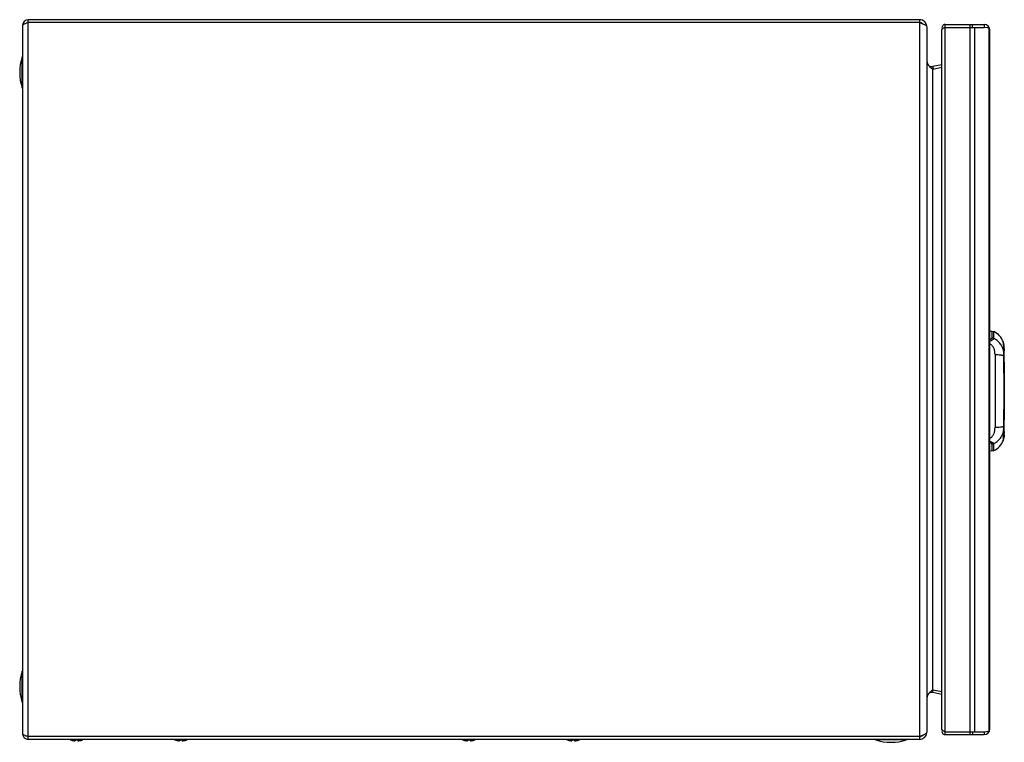
# Model space of a CAD drawing. Units: millimetres. Extents: x 60 to 471, y 216 to 517.
import ezdxf

# ---------------------------------------------------------------- set-up
doc = ezdxf.new("R2010")
doc.units = ezdxf.units.MM
doc.header["$LTSCALE"] = 47.617398
doc.layers.get('0').update_dxf_attribs({"linetype": 'CONTINUOUS'})

msp = doc.modelspace()

# ---------------------------------------------------------------- linework, layer by layer
at = {"color": 7, "linetype": 'Continuous'}
for p, q in [((61.41, 514.34), (61.41, 219.14)), ((63.81, 216.74), (63.81, 516.74)), ((435.21, 516.74), (63.81, 516.74)), ((435.21, 515.54), (63.81, 515.54)), ((435.21, 516.74), (435.21, 216.74)), ((438.41, 219.94), (438.41, 513.54)), ((445.84, 513.51), (445.92, 513.54)), ((445.92, 514.74), (462.22, 514.74)), ((445.92, 218.74), (445.92, 514.74)), ((445.92, 513.54), (462.22, 513.54)), ((456.37, 218.74), (456.37, 514.74)), ((457.35, 513.54), (457.35, 514.74)), ((458.33, 219.94), (458.33, 513.54)), ((462.22, 514.74), (462.22, 513.54)), ((464.18, 513.29), (462.22, 513.54)), ((463.66, 513.35), (464.18, 513.72)), ((464.18, 513.29), (464.18, 220.2)), ((444.62, 220.83), (444.62, 512.65)), ((464.62, 221.14), (464.62, 512.34)), ((61.21, 488.24), (61.21, 501.24)), ((61.21, 501.24), (61.41, 501.24)), ((444.62, 497.95), (440.79, 497.2)), ((440.79, 497.2), (441.02, 496.03)), ((444.62, 496.77), (440.79, 496.03)), ((440.79, 237.46), (440.79, 496.03)), ((61.21, 488.24), (61.41, 488.24)), ((464.62, 386.94), (465.46, 386.91)), ((465.46, 386.91), (466.2, 386.74)), ((465.46, 386.91), (465.46, 384.04)), ((466.2, 383.89), (466.2, 386.74)), ((470.23, 382.32), (470.21, 382.38)), ((470.21, 382.36), (470.23, 382.32)), ((470.34, 381.9), (470.23, 382.32)), ((470.24, 382.27), (470.24, 382.26)), ((470.42, 381.54), (470.34, 381.9)), ((470.22, 379.69), (470.22, 379.69)), ((470.27, 378.93), (470.27, 378.91)), ((470.28, 378.9), (470.28, 378.9)), ((470.6, 380.16), (470.61, 380.16)), ((470.6, 378.84), (470.6, 380.16)), ((470.6, 380.16), (470.6, 380.16)), ((470.61, 378.73), (470.6, 378.73)), ((470.6, 370.3), (470.6, 378.73)), ((470.61, 378.74), (470.61, 380.16)), ((470.61, 378.72), (470.61, 378.74)), ((470.61, 378.74), (470.61, 378.74)), ((470.61, 370.43), (470.61, 378.73)), ((466.76, 377.17), (466.76, 346.71)), ((470.58, 362.27), (470.58, 361.59)), ((470.6, 345.16), (470.6, 363.18)), ((470.61, 343.73), (470.61, 363.05)), ((470.27, 344.98), (470.27, 344.95)), ((470.28, 344.98), (470.28, 344.98)), ((470.6, 345.16), (470.61, 345.16)), ((470.6, 345.14), (470.6, 345.16)), ((470.6, 343.73), (470.6, 345)), ((470.61, 345.12), (470.61, 345.13)), ((470.23, 341.57), (470.21, 341.5)), ((470.21, 341.51), (470.23, 341.57)), ((470.22, 344.19), (470.22, 344.19)), ((470.22, 342.19), (470.22, 342.19)), ((470.23, 341.57), (470.34, 341.98)), ((470.61, 343.73), (470.6, 343.73)), ((470.6, 343.73), (470.6, 343.72)), ((465.46, 336.97), (464.62, 336.94)), ((465.46, 339.84), (465.46, 336.97)), ((465.46, 336.97), (466.2, 337.14)), ((466.2, 337.14), (466.2, 339.99)), ((61.21, 232.24), (61.21, 245.24)), ((61.21, 245.24), (61.41, 245.24)), ((440.79, 237.46), (444.62, 236.71)), ((440.79, 236.28), (441.02, 237.46)), ((444.62, 235.53), (440.79, 236.28)), ((61.21, 232.24), (61.41, 232.24)), ((435.21, 217.94), (63.81, 217.94)), ((445.92, 219.94), (462.22, 219.94)), ((445.92, 218.74), (462.22, 218.74)), ((457.35, 219.94), (457.35, 218.74)), ((462.22, 219.94), (464.18, 220.2)), ((462.22, 219.94), (462.22, 218.74)), ((463.66, 220.13), (464.18, 219.76)), ((435.21, 216.74), (63.81, 216.74)), ((81.3, 216.59), (81.33, 216.58)), ((81.36, 216.58), (81.3, 216.59)), ((81.36, 216.58), (81.3, 216.59)), ((81.33, 216.58), (81.36, 216.58)), ((81.36, 216.58), (81.39, 216.57)), ((83.09, 216.24), (83.09, 216.22)), ((83.09, 216.24), (83.09, 216.24)), ((83.09, 216.24), (83.09, 216.24)), ((83.09, 216.21), (83.09, 216.22)), ((83.25, 216.21), (83.26, 216.21)), ((83.39, 216.58), (83.39, 216.22)), ((83.39, 216.57), (83.9, 216.58)), ((83.73, 216.57), (84.08, 216.57)), ((83.91, 216.58), (83.91, 216.59)), ((84.19, 216.57), (84.29, 216.57)), ((84.42, 216.58), (84.42, 216.22)), ((84.56, 216.21), (84.57, 216.21)), ((84.57, 216.21), (84.6, 216.22)), ((84.57, 216.21), (84.57, 216.21)), ((84.6, 216.22), (84.62, 216.22)), ((84.62, 216.22), (84.62, 216.22)), ((84.73, 216.24), (84.72, 216.24)), ((84.73, 216.24), (84.72, 216.24)), ((84.73, 216.24), (84.73, 216.21)), ((84.73, 216.24), (84.73, 216.24)), ((84.73, 216.24), (84.73, 216.24)), ((86.42, 216.57), (86.45, 216.58)), ((86.51, 216.59), (86.46, 216.58)), ((86.51, 216.59), (86.46, 216.58)), ((124.8, 216.59), (124.83, 216.58)), ((124.86, 216.58), (124.8, 216.59)), ((124.83, 216.58), (124.86, 216.58)), ((124.86, 216.58), (124.89, 216.57)), ((126.59, 216.24), (126.59, 216.24)), ((126.59, 216.24), (126.59, 216.24)), ((126.59, 216.24), (126.59, 216.22)), ((126.59, 216.21), (126.59, 216.22)), ((126.75, 216.21), (126.76, 216.21)), ((126.89, 216.58), (126.89, 216.22)), ((126.89, 216.57), (127.4, 216.58)), ((127.23, 216.57), (127.58, 216.57)), ((127.41, 216.58), (127.41, 216.59)), ((127.58, 216.57), (127.92, 216.57)), ((127.92, 216.58), (127.92, 216.22)), ((128.06, 216.21), (128.07, 216.21)), ((128.07, 216.21), (128.12, 216.22)), ((128.07, 216.21), (128.08, 216.21)), ((128.07, 216.21), (128.07, 216.21)), ((128.12, 216.22), (128.12, 216.22)), ((128.23, 216.24), (128.22, 216.24)), ((128.23, 216.24), (128.22, 216.24)), ((128.23, 216.24), (128.23, 216.21)), ((128.23, 216.24), (128.23, 216.24)), ((128.23, 216.24), (128.23, 216.24)), ((129.92, 216.57), (129.95, 216.58)), ((130.01, 216.59), (129.96, 216.58)), ((130.01, 216.59), (129.96, 216.58)), ((244.86, 216.58), (244.8, 216.59)), ((244.8, 216.59), (244.83, 216.58)), ((244.83, 216.58), (244.86, 216.58)), ((244.86, 216.58), (244.89, 216.57)), ((246.59, 216.24), (246.59, 216.24)), ((246.59, 216.24), (246.59, 216.24)), ((246.59, 216.24), (246.59, 216.22)), ((246.59, 216.21), (246.59, 216.22)), ((246.75, 216.21), (246.76, 216.21)), ((246.89, 216.57), (247.41, 216.58)), ((246.89, 216.58), (246.89, 216.22)), ((247.23, 216.57), (247.58, 216.57)), ((247.41, 216.58), (247.41, 216.59)), ((247.58, 216.57), (247.92, 216.57)), ((247.92, 216.58), (247.92, 216.22)), ((248.06, 216.21), (248.07, 216.21)), ((248.07, 216.21), (248.12, 216.22)), ((248.07, 216.21), (248.08, 216.21)), ((248.07, 216.21), (248.07, 216.21)), ((248.12, 216.22), (248.12, 216.22)), ((248.23, 216.24), (248.22, 216.24)), ((248.23, 216.24), (248.22, 216.24)), ((248.23, 216.24), (248.23, 216.24)), ((248.23, 216.24), (248.23, 216.24)), ((248.23, 216.24), (248.23, 216.21)), ((249.92, 216.57), (249.95, 216.58)), ((250.01, 216.59), (249.96, 216.58)), ((288.36, 216.58), (288.3, 216.59)), ((288.3, 216.59), (288.33, 216.58)), ((288.33, 216.58), (288.36, 216.58)), ((288.36, 216.58), (288.39, 216.57)), ((290.09, 216.24), (290.09, 216.24)), ((290.09, 216.24), (290.09, 216.24)), ((290.09, 216.24), (290.09, 216.22)), ((290.09, 216.21), (290.09, 216.22)), ((290.25, 216.21), (290.26, 216.21)), ((290.39, 216.58), (290.39, 216.22)), ((290.39, 216.57), (290.73, 216.57)), ((290.73, 216.57), (291.08, 216.57)), ((290.91, 216.58), (290.91, 216.59)), ((291.08, 216.57), (291.42, 216.57)), ((291.42, 216.58), (291.42, 216.22)), ((291.56, 216.21), (291.57, 216.21)), ((291.57, 216.21), (291.62, 216.22)), ((291.57, 216.21), (291.58, 216.21)), ((291.57, 216.21), (291.57, 216.21)), ((291.62, 216.22), (291.62, 216.22)), ((291.73, 216.24), (291.72, 216.24)), ((291.73, 216.24), (291.72, 216.24)), ((291.73, 216.24), (291.73, 216.24)), ((291.73, 216.24), (291.73, 216.24)), ((291.73, 216.24), (291.73, 216.21)), ((293.42, 216.57), (293.45, 216.58)), ((293.51, 216.59), (293.46, 216.58)), ((416.91, 216.54), (416.91, 216.74)), ((429.91, 216.54), (416.91, 216.54)), ((429.91, 216.54), (429.91, 216.74))]:
    msp.add_line(p, q, dxfattribs=at)
for points in [[(470.41, 380.49), (470.26, 381.36), (470.23, 381.57), (470.22, 381.69)], [(470.28, 378.9), (470.23, 379.37), (470.22, 379.69)], [(470.42, 376.68), (470.38, 377.69), (470.35, 378.18), (470.28, 378.9)], [(470.61, 378.74), (470.52, 379.73), (470.41, 380.49)], [(470.61, 380.17), (470.58, 380.59), (470.42, 381.54)], [(470.42, 347.2), (470.59, 361.93), (470.42, 376.68)], [(470.22, 342.19), (470.22, 342.24), (470.24, 342.43), (470.3, 342.74), (470.33, 342.95), (470.42, 343.47), (470.52, 344.11), (470.59, 344.85), (470.61, 345.14)], [(470.22, 344.19), (470.23, 344.51), (470.28, 344.98)], [(470.28, 344.98), (470.34, 345.7), (470.38, 346.19), (470.42, 347.2)], [(470.34, 341.98), (470.42, 342.34), (470.57, 343.29), (470.61, 343.72)], [(84.08, 216.57), (84.29, 216.57), (84.42, 216.57)], [(86.45, 216.58), (86.48, 216.58), (86.51, 216.59)], [(129.95, 216.58), (129.98, 216.58), (130.01, 216.59)], [(249.95, 216.58), (249.98, 216.58), (250.01, 216.59)], [(293.45, 216.58), (293.48, 216.58), (293.51, 216.59)]]:
    msp.add_lwpolyline(points, dxfattribs=at)
for centre, radius, start, end in [((63.81, 514.34), 2.4, 90, 180), ((435.21, 513.54), 3.2, 0, 90), ((435.21, 513.54), 2, 43.4724, 90), ((445.92, 513.44), 1.3, 90, 207.8629), ((449.27, 505.16), 9.02, 114.7617, 115.2692), ((462.22, 512.34), 2.4, 0, 90), ((81.83, 494.74), 21.62, 162.5077, 197.4923), ((440.41, 499.17), 2, 180, 281), ((500.64, 564.05), 90.6, 228.1376, 228.3346), ((391.67, 441.56), 73.34, 48.0485, 48.3545), ((420.1, 473.22), 30.79, 47.7768, 48.0016), ((463.18, 379.94), 7.44, 19.1334, 66.0384), ((461.15, 379.61), 9.47, 16.2953, 16.7705), ((460.49, 379.41), 10.16, 14.6379, 16.2961), ((460.75, 379.48), 9.89, 13.3624, 14.6314), ((461, 379.54), 9.63, 11.3495, 13.36), ((450.88, 377.2), 19.8, 8.1778, 9.1481), ((461.38, 379.62), 9.24, 8.4781, 11.3504), ((454.43, 377.71), 16.21, 6.7994, 8.1605), ((462.01, 379.71), 8.61, 3.0292, 8.4842), ((463.69, 378.38), 6.93, 2.9883, 3.9853), ((470.41, 380.16), 0.2, 0, 2.9438), ((-120.35, 361.68), 590.96, 1.32438, 1.45489), ((469.75, 370.43), 0.859, 351.4726, 359.9686), ((469.75, 363.05), 0.859, 0.0315, 8.5272), ((-120.67, 362.21), 591.28, 358.54518, 358.67578), ((470.41, 345.16), 0.2, 356.1535, 360), ((464.05, 345.48), 6.56, 356.743, 356.938), ((463.18, 343.94), 7.44, 293.9616, 340.8668), ((471.38, 342.1), 1.17, 175.4081, 176.6269), ((460.37, 344.5), 10.28, 343.3682, 343.5889), ((460.55, 344.45), 10.1, 343.5823, 345.3266), ((460.75, 344.4), 9.89, 345.3276, 346.2972), ((460.86, 344.37), 9.78, 346.2976, 346.8466), ((460.93, 344.36), 9.7, 346.8468, 347.2724), ((461.06, 344.33), 9.57, 347.2703, 348.2831), ((461.62, 344.22), 9, 348.2204, 353.6931), ((450.91, 346.68), 19.78, 351.0656, 351.4079), ((462.34, 344.14), 8.28, 353.686, 357.0403), ((470.41, 343.73), 0.2, 357.0682, 360), ((81.83, 238.74), 21.62, 162.5077, 197.4923), ((440.41, 234.32), 2, 79, 180), ((500.64, 169.43), 90.6, 131.6654, 131.8624), ((391.67, 291.92), 73.34, 311.6455, 311.9515), ((420.1, 260.26), 30.79, 311.9984, 312.2232), ((63.81, 219.14), 2.4, 180, 270), ((435.21, 219.94), 3.2, 270, 351.5626), ((435.21, 219.94), 2, 270, 316.5272), ((445.92, 220.04), 1.3, 152.4324, 270), ((462.22, 221.14), 2.4, 270, 360), ((83.91, 223.99), 7.83, 251.002, 262.9643), ((84.2, 221.74), 5.61, 254.0858, 258.5389), ((83.17, 220.11), 3.9, 266.7408, 267.413), ((83.17, 220.11), 3.9, 267.413, 268.0851), ((83.17, 220.12), 3.91, 268.0851, 268.7569), ((84.13, 221.37), 5.24, 258.5974, 259.7972), ((83.91, 224.02), 7.83, 264.7964, 265.1544), ((83.17, 220.14), 3.93, 271.2415, 271.9111), ((83.17, 220.14), 3.93, 271.9111, 272.5799), ((83.17, 220.15), 3.94, 272.58, 273.2479), ((83.91, 133.6), 82.99, 90.0007, 90.3562), ((83.91, 134.61), 81.98, 89.6416, 90.0015), ((84.65, 220.15), 3.94, 266.7521, 267.42), ((84.65, 220.14), 3.93, 267.4201, 268.0889), ((84.65, 220.14), 3.93, 268.0889, 268.7585), ((83.67, 221.4), 5.26, 279.8872, 281.6004), ((83.69, 221.37), 5.24, 280.2028, 281.3934), ((84.11, 219.22), 3.07, 281.6634, 284.1866), ((84.65, 220.12), 3.91, 271.2431, 271.9149), ((84.65, 220.11), 3.9, 271.9149, 272.587), ((84.65, 220.11), 3.9, 272.587, 273.2592), ((83.91, 223.99), 7.83, 277.0357, 288.998), ((127.41, 223.99), 7.83, 251.002, 262.9643), ((127.7, 221.74), 5.61, 254.0858, 258.5389), ((126.67, 220.11), 3.9, 266.7408, 267.413), ((126.67, 220.11), 3.9, 267.413, 268.0851), ((126.67, 220.12), 3.91, 268.0851, 268.7569), ((127.63, 221.37), 5.24, 258.5974, 259.7972), ((127.41, 224.02), 7.83, 264.7964, 265.1544), ((126.67, 220.14), 3.93, 271.2415, 271.9111), ((126.67, 220.14), 3.93, 271.9111, 272.5799), ((126.67, 220.15), 3.94, 272.58, 273.2479), ((127.41, 133.6), 82.99, 90.0007, 90.3562), ((127.41, 134.61), 81.98, 89.6416, 90.0015), ((128.15, 220.15), 3.94, 266.7521, 267.42), ((128.15, 220.14), 3.93, 267.4201, 268.0889), ((128.15, 220.14), 3.93, 268.0889, 268.7585), ((127.17, 221.4), 5.26, 279.8872, 281.6004), ((127.19, 221.37), 5.24, 280.2028, 281.3934), ((127.61, 219.22), 3.07, 281.6634, 284.1866), ((128.15, 220.12), 3.91, 271.2431, 271.9149), ((128.15, 220.11), 3.9, 271.9149, 272.587), ((128.15, 220.11), 3.9, 272.587, 273.2592), ((127.41, 223.99), 7.83, 277.0357, 288.998), ((247.41, 223.99), 7.83, 251.002, 262.9643), ((247.7, 221.74), 5.61, 254.0858, 258.5389), ((246.67, 220.11), 3.9, 266.7408, 267.413), ((246.67, 220.11), 3.9, 267.413, 268.0851), ((246.67, 220.12), 3.91, 268.0851, 268.7569), ((247.63, 221.37), 5.24, 258.5974, 259.7972), ((247.41, 224.02), 7.83, 264.7964, 265.1544), ((246.67, 220.14), 3.93, 271.2415, 271.9111), ((246.67, 220.14), 3.93, 271.9111, 272.5799), ((246.67, 220.15), 3.94, 272.58, 273.2479), ((247.41, 133.6), 82.99, 90.0007, 90.3562), ((247.41, 134.61), 81.98, 89.6416, 90.0015), ((248.15, 220.15), 3.94, 266.7521, 267.42), ((248.15, 220.14), 3.93, 267.4201, 268.0889), ((248.15, 220.14), 3.93, 268.0889, 268.7585), ((247.17, 221.4), 5.26, 279.8872, 281.6004), ((247.19, 221.37), 5.24, 280.2028, 281.3934), ((247.61, 219.22), 3.07, 281.6634, 284.1866), ((248.15, 220.12), 3.91, 271.2431, 271.9149), ((248.15, 220.11), 3.9, 271.9149, 272.587), ((248.15, 220.11), 3.9, 272.587, 273.2592), ((247.41, 223.99), 7.83, 277.0357, 288.998), ((290.91, 223.99), 7.83, 251.002, 262.9643), ((291.2, 221.74), 5.61, 254.0858, 258.5389), ((290.17, 220.11), 3.9, 266.7408, 267.413), ((290.17, 220.11), 3.9, 267.413, 268.0851), ((290.17, 220.12), 3.91, 268.0851, 268.7569), ((291.13, 221.37), 5.24, 258.5974, 259.7972), ((290.91, 224.02), 7.83, 264.7964, 265.1544), ((290.17, 220.14), 3.93, 271.2415, 271.9111), ((290.17, 220.14), 3.93, 271.9111, 272.5799), ((290.17, 220.15), 3.94, 272.58, 273.2479), ((290.91, 133.6), 82.99, 90.0007, 90.3562), ((290.91, 134.61), 81.98, 89.6416, 90.0015), ((291.65, 220.15), 3.94, 266.7521, 267.42), ((291.65, 220.14), 3.93, 267.4201, 268.0889), ((291.65, 220.14), 3.93, 268.0889, 268.7585), ((290.67, 221.4), 5.26, 279.8872, 281.6004), ((290.69, 221.37), 5.24, 280.2028, 281.3934), ((291.11, 219.22), 3.07, 281.6634, 284.1866), ((291.65, 220.12), 3.91, 271.2431, 271.9149), ((291.65, 220.11), 3.9, 271.9149, 272.587), ((291.65, 220.11), 3.9, 272.587, 273.2592), ((290.91, 223.99), 7.83, 277.0357, 288.998), ((423.41, 237.17), 21.62, 252.5077, 287.4923)]:
    msp.add_arc(centre, radius, start, end, dxfattribs=at)
for points, knots in [([(62.1, 514.93), (61.92, 514.85), (61.64, 514.73), (61.41, 514.46), (61.41, 514.34)], [0, 0, 0, 0, 0.629941, 1, 1, 1, 1]), ([(63.07, 515.3), (62.98, 515.27), (62.65, 515.16), (62.33, 515.04), (62.1, 514.93)], [0, 0, 0, 0, 0.273411, 1, 1, 1, 1]), ([(436.75, 514.9), (436.63, 514.96), (436.12, 515.18), (435.6, 515.38), (435.21, 515.54)], [0, 0, 0, 0, 0.238159, 1, 1, 1, 1]), ([(437.47, 514.54), (437.42, 514.57), (437.18, 514.7), (436.94, 514.82), (436.75, 514.9)], [0, 0, 0, 0, 0.233575, 1, 1, 1, 1]), ([(438.06, 514.14), (438.02, 514.18), (437.83, 514.33), (437.63, 514.45), (437.47, 514.54)], [0, 0, 0, 0, 0.222759, 1, 1, 1, 1]), ([(438.41, 513.54), (438.41, 513.59), (438.37, 513.83), (438.2, 514.02), (438.06, 514.14)], [0, 0, 0, 0, 0.213392, 1, 1, 1, 1]), ([(444.75, 512.91), (444.79, 512.95), (444.99, 513.11), (445.23, 513.23), (445.42, 513.32)], [0, 0, 0, 0, 0.201894, 1, 1, 1, 1]), ([(464.62, 512.34), (464.62, 512.42), (464.58, 512.77), (464.37, 513.08), (464.18, 513.29)], [0, 0, 0, 0, 0.225511, 1, 1, 1, 1]), ([(444.62, 512.65), (444.62, 512.67), (444.63, 512.77), (444.7, 512.85), (444.75, 512.91)], [0, 0, 0, 0, 0.220759, 1, 1, 1, 1]), ([(439.14, 497.6), (439.03, 497.72), (438.67, 498.17), (438.41, 498.75), (438.41, 499.17)], [0, 0, 0, 0, 0.284638, 1, 1, 1, 1]), ([(440.18, 496.58), (440.08, 496.66), (439.72, 496.99), (439.37, 497.33), (439.14, 497.6)], [0, 0, 0, 0, 0.260815, 1, 1, 1, 1]), ([(464.62, 383.6), (464.73, 383.61), (464.94, 383.65), (465.18, 383.73), (465.32, 383.81), (465.4, 383.88), (465.45, 383.96), (465.46, 384.02), (465.46, 384.04)], [0, 0, 0, 0, 0.337416, 0.619423, 0.735587, 0.83511, 0.921054, 1, 1, 1, 1]), ([(464.62, 382.84), (464.82, 382.9), (465.19, 383.03), (465.61, 383.25), (465.88, 383.44), (466.04, 383.59), (466.15, 383.73), (466.19, 383.84), (466.2, 383.89)], [0, 0, 0, 0, 0.315993, 0.598207, 0.720761, 0.828343, 0.920582, 1, 1, 1, 1]), ([(470.27, 378.93), (470.12, 379.46), (469.71, 380.49), (468.81, 381.88), (467.64, 383.06), (466.7, 383.65), (466.2, 383.89)], [0, 0, 0, 0, 0.249256, 0.499163, 0.74948, 1, 1, 1, 1]), ([(470.33, 381.65), (470.32, 381.68), (470.31, 381.72), (470.28, 381.78), (470.26, 381.81), (470.24, 381.82), (470.23, 381.83), (470.22, 381.83), (470.22, 381.82), (470.21, 381.81), (470.21, 381.79), (470.21, 381.76), (470.21, 381.72), (470.21, 381.71)], [0, 0, 0, 0, 0.235148, 0.412401, 0.532462, 0.572483, 0.601206, 0.622951, 0.645826, 0.676686, 0.718272, 0.836089, 1, 1, 1, 1]), ([(470.21, 381.71), (470.21, 381.7), (470.21, 381.67), (470.21, 381.65), (470.22, 381.63)], [0, 0, 0, 0, 0.229878, 1, 1, 1, 1]), ([(470.6, 380.16), (470.59, 380.3), (470.57, 380.55), (470.53, 380.86), (470.48, 381.09), (470.45, 381.24), (470.41, 381.38), (470.38, 381.49), (470.34, 381.59), (470.31, 381.66), (470.29, 381.72), (470.27, 381.75), (470.25, 381.76), (470.24, 381.77), (470.23, 381.77), (470.23, 381.76), (470.22, 381.75), (470.22, 381.73), (470.22, 381.71), (470.22, 381.69)], [0, 0, 0, 0, 0.228755, 0.440755, 0.537413, 0.62618, 0.705788, 0.775147, 0.833447, 0.880058, 0.914838, 0.937932, 0.945438, 0.950731, 0.954865, 0.959636, 0.96626, 0.975148, 1, 1, 1, 1]), ([(466.76, 377.17), (466.76, 377.63), (466.68, 378.53), (466.29, 379.8), (465.62, 380.89), (464.97, 381.43), (464.62, 381.62)], [0, 0, 0, 0, 0.265873, 0.522347, 0.76731, 1, 1, 1, 1]), ([(470.57, 379.19), (470.56, 379.29), (470.53, 379.45), (470.49, 379.64), (470.46, 379.76), (470.42, 379.87), (470.39, 379.95), (470.35, 380.01), (470.32, 380.05), (470.29, 380.07), (470.26, 380.07), (470.24, 380.04), (470.22, 379.98), (470.21, 379.86), (470.21, 379.77), (470.21, 379.71)], [0, 0, 0, 0, 0.241179, 0.348906, 0.445132, 0.527704, 0.595156, 0.646803, 0.683205, 0.707, 0.725304, 0.748357, 0.780618, 0.873614, 1, 1, 1, 1]), ([(470.21, 379.71), (470.21, 379.59), (470.23, 379.33), (470.25, 379.07), (470.27, 378.93)], [0, 0, 0, 0, 0.454755, 1, 1, 1, 1]), ([(470.22, 381.63), (470.23, 381.55), (470.25, 381.38), (470.33, 380.95), (470.39, 380.6), (470.43, 380.35)], [0, 0, 0, 0, 0.179899, 0.413175, 1, 1, 1, 1]), ([(470.6, 378.73), (470.59, 378.86), (470.57, 379.11), (470.52, 379.45), (470.46, 379.7), (470.41, 379.86), (470.37, 379.94), (470.34, 379.99), (470.31, 380.02), (470.29, 380.02), (470.27, 380.01), (470.25, 379.98), (470.24, 379.93), (470.23, 379.86), (470.22, 379.78), (470.22, 379.72), (470.22, 379.69)], [0, 0, 0, 0, 0.230361, 0.441384, 0.614708, 0.681249, 0.732647, 0.76832, 0.79038, 0.798496, 0.806518, 0.827038, 0.856934, 0.896326, 0.94431, 1, 1, 1, 1]), ([(470.27, 378.91), (470.31, 378.56), (470.37, 377.82), (470.4, 377.08), (470.41, 376.69)], [0, 0, 0, 0, 0.471554, 1, 1, 1, 1]), ([(470.61, 380.17), (470.59, 380.46), (470.54, 380.88), (470.43, 381.37), (470.37, 381.57), (470.33, 381.65)], [0, 0, 0, 0, 0.588206, 0.824569, 1, 1, 1, 1]), ([(470.53, 379.63), (470.54, 379.56), (470.57, 379.26), (470.6, 378.96), (470.61, 378.74)], [0, 0, 0, 0, 0.24363, 1, 1, 1, 1]), ([(470.6, 378.86), (470.6, 378.88), (470.59, 379), (470.58, 379.11), (470.57, 379.19)], [0, 0, 0, 0, 0.254773, 1, 1, 1, 1]), ([(466.76, 377.17), (467.14, 377.17), (467.89, 377.15), (468.79, 377.07), (469.45, 376.97), (469.84, 376.89), (470.16, 376.8), (470.34, 376.73), (470.41, 376.69)], [0, 0, 0, 0, 0.309306, 0.604939, 0.733853, 0.844258, 0.933126, 1, 1, 1, 1]), ([(470.42, 376.68), (470.42, 376.68), (470.42, 376.69), (470.42, 376.69), (470.41, 376.69)], [0, 0, 0, 0, 0.146541, 1, 1, 1, 1]), ([(470.45, 375.34), (470.5, 373.17), (470.57, 368.81), (470.58, 364.45), (470.58, 362.27)], [0, 0, 0, 0, 0.499632, 1, 1, 1, 1]), ([(470.58, 361.59), (470.58, 359.41), (470.57, 355.06), (470.5, 350.71), (470.45, 348.54)], [0, 0, 0, 0, 0.500369, 1, 1, 1, 1]), ([(464.62, 342.26), (464.97, 342.45), (465.62, 342.99), (466.29, 344.08), (466.68, 345.35), (466.76, 346.25), (466.76, 346.71)], [0, 0, 0, 0, 0.23269, 0.477653, 0.734127, 1, 1, 1, 1]), ([(466.2, 339.99), (466.7, 340.23), (467.64, 340.82), (468.81, 342), (469.71, 343.4), (470.12, 344.42), (470.27, 344.95)], [0, 0, 0, 0, 0.250521, 0.500839, 0.750747, 1, 1, 1, 1]), ([(470.41, 347.19), (470.34, 347.15), (470.16, 347.08), (469.84, 346.99), (469.45, 346.91), (468.79, 346.82), (467.89, 346.74), (467.14, 346.71), (466.76, 346.71)], [0, 0, 0, 0, 0.066875, 0.155743, 0.266148, 0.395062, 0.690695, 1, 1, 1, 1]), ([(470.61, 345.11), (470.6, 344.97), (470.58, 344.72), (470.53, 344.41), (470.48, 344.19), (470.44, 344.06), (470.4, 343.96), (470.36, 343.88), (470.33, 343.83), (470.29, 343.81), (470.27, 343.81), (470.26, 343.82), (470.25, 343.84), (470.23, 343.87), (470.22, 343.92), (470.21, 343.99), (470.21, 344.08), (470.21, 344.14), (470.21, 344.17)], [0, 0, 0, 0, 0.230778, 0.440542, 0.53191, 0.610866, 0.675245, 0.723873, 0.75701, 0.777409, 0.785443, 0.794024, 0.804335, 0.816908, 0.849338, 0.891273, 0.941809, 1, 1, 1, 1]), ([(470.21, 344.17), (470.21, 344.29), (470.23, 344.55), (470.25, 344.81), (470.27, 344.95)], [0, 0, 0, 0, 0.45493, 1, 1, 1, 1]), ([(470.22, 344.19), (470.22, 344.16), (470.22, 344.1), (470.23, 344.02), (470.24, 343.95), (470.25, 343.9), (470.27, 343.87), (470.29, 343.86), (470.31, 343.87), (470.34, 343.89), (470.37, 343.94), (470.41, 344.02), (470.46, 344.17), (470.52, 344.42), (470.57, 344.76), (470.59, 345.01), (470.6, 345.14)], [0, 0, 0, 0, 0.055903, 0.104104, 0.143722, 0.173855, 0.194593, 0.202671, 0.210777, 0.232639, 0.267995, 0.319065, 0.385302, 0.558194, 0.769241, 1, 1, 1, 1]), ([(470.41, 347.19), (470.4, 346.8), (470.37, 346.06), (470.31, 345.32), (470.27, 344.98)], [0, 0, 0, 0, 0.528445, 1, 1, 1, 1]), ([(470.42, 347.2), (470.42, 347.2), (470.42, 347.2), (470.42, 347.19), (470.41, 347.19)], [0, 0, 0, 0, 0.146593, 1, 1, 1, 1]), ([(470.46, 343.73), (470.48, 343.84), (470.54, 344.3), (470.59, 344.76), (470.61, 345.12)], [0, 0, 0, 0, 0.236678, 1, 1, 1, 1]), ([(464.62, 341.04), (464.82, 340.98), (465.19, 340.85), (465.67, 340.6), (466.03, 340.33), (466.18, 340.1), (466.2, 339.99)], [0, 0, 0, 0, 0.316592, 0.599339, 0.829311, 1, 1, 1, 1]), ([(470.21, 342.19), (470.21, 342.22), (470.23, 342.34), (470.25, 342.46), (470.26, 342.55)], [0, 0, 0, 0, 0.199456, 1, 1, 1, 1]), ([(470.33, 342.21), (470.32, 342.19), (470.3, 342.15), (470.28, 342.1), (470.26, 342.07), (470.24, 342.05), (470.22, 342.05), (470.21, 342.07), (470.21, 342.1), (470.21, 342.12), (470.21, 342.14)], [0, 0, 0, 0, 0.242676, 0.429947, 0.563002, 0.645662, 0.693602, 0.753747, 0.854611, 1, 1, 1, 1]), ([(470.6, 343.72), (470.59, 343.59), (470.57, 343.33), (470.53, 343.02), (470.48, 342.79), (470.45, 342.64), (470.41, 342.51), (470.38, 342.39), (470.35, 342.3), (470.31, 342.22), (470.29, 342.17), (470.27, 342.13), (470.25, 342.12), (470.24, 342.11), (470.23, 342.12), (470.23, 342.12), (470.22, 342.13), (470.22, 342.16), (470.22, 342.18), (470.22, 342.19)], [0, 0, 0, 0, 0.227488, 0.439146, 0.535746, 0.624535, 0.704336, 0.774018, 0.832693, 0.879603, 0.914533, 0.937799, 0.945368, 0.950707, 0.954866, 0.95963, 0.966241, 0.975124, 1, 1, 1, 1]), ([(470.26, 342.55), (470.29, 342.71), (470.35, 343.06), (470.41, 343.42), (470.44, 343.61)], [0, 0, 0, 0, 0.452109, 1, 1, 1, 1]), ([(470.61, 343.72), (470.59, 343.41), (470.54, 342.99), (470.42, 342.49), (470.36, 342.29), (470.33, 342.21)], [0, 0, 0, 0, 0.593476, 0.828833, 1, 1, 1, 1]), ([(470.6, 343.73), (470.6, 343.73), (470.6, 343.72), (470.61, 343.72), (470.61, 343.72)], [0, 0, 0, 0, 0.305909, 1, 1, 1, 1]), ([(470.61, 343.72), (470.61, 343.72), (470.61, 343.72), (470.61, 343.72), (470.61, 343.72)], [0, 0, 0, 0, 0.522243, 1, 1, 1, 1]), ([(465.46, 339.84), (465.46, 339.87), (465.45, 339.92), (465.4, 340), (465.32, 340.07), (465.18, 340.16), (464.94, 340.23), (464.73, 340.27), (464.62, 340.28)], [0, 0, 0, 0, 0.078946, 0.16489, 0.264413, 0.380577, 0.662584, 1, 1, 1, 1]), ([(438.41, 234.32), (438.41, 234.45), (438.49, 235.03), (438.84, 235.54), (439.14, 235.89)], [0, 0, 0, 0, 0.225069, 1, 1, 1, 1]), ([(439.14, 235.89), (439.21, 235.97), (439.54, 236.33), (439.9, 236.66), (440.18, 236.91)], [0, 0, 0, 0, 0.237026, 1, 1, 1, 1]), ([(61.41, 219.14), (61.41, 219), (61.74, 218.69), (62.08, 218.55), (62.31, 218.46)], [0, 0, 0, 0, 0.357948, 1, 1, 1, 1]), ([(62.31, 218.46), (62.37, 218.43), (62.62, 218.33), (62.88, 218.24), (63.07, 218.18)], [0, 0, 0, 0, 0.232705, 1, 1, 1, 1]), ([(435.21, 217.94), (435.34, 217.99), (435.86, 218.2), (436.37, 218.41), (436.75, 218.58)], [0, 0, 0, 0, 0.257876, 1, 1, 1, 1]), ([(436.75, 218.58), (436.81, 218.61), (437.06, 218.72), (437.3, 218.84), (437.47, 218.94)], [0, 0, 0, 0, 0.265602, 1, 1, 1, 1]), ([(437.47, 218.94), (437.53, 218.97), (437.73, 219.09), (437.93, 219.23), (438.06, 219.34)], [0, 0, 0, 0, 0.277195, 1, 1, 1, 1]), ([(438.06, 219.34), (438.11, 219.39), (438.28, 219.55), (438.41, 219.78), (438.41, 219.94)], [0, 0, 0, 0, 0.302726, 1, 1, 1, 1]), ([(444.75, 220.57), (444.73, 220.59), (444.67, 220.67), (444.62, 220.76), (444.62, 220.83)], [0, 0, 0, 0, 0.29391, 1, 1, 1, 1]), ([(445.35, 220.2), (445.29, 220.23), (445.08, 220.33), (444.87, 220.46), (444.75, 220.57)], [0, 0, 0, 0, 0.293014, 1, 1, 1, 1]), ([(464.18, 220.2), (464.23, 220.25), (464.39, 220.44), (464.52, 220.66), (464.57, 220.83)], [0, 0, 0, 0, 0.275328, 1, 1, 1, 1]), ([(82.66, 216.34), (82.7, 216.33), (82.84, 216.28), (82.98, 216.24), (83.09, 216.22)], [0, 0, 0, 0, 0.246101, 1, 1, 1, 1]), ([(85.3, 216.39), (85.25, 216.38), (85.06, 216.32), (84.87, 216.27), (84.73, 216.24)], [0, 0, 0, 0, 0.255094, 1, 1, 1, 1]), ([(84.86, 216.24), (84.9, 216.25), (85.05, 216.29), (85.19, 216.35), (85.3, 216.39)], [0, 0, 0, 0, 0.25423, 1, 1, 1, 1]), ([(126.16, 216.34), (126.2, 216.33), (126.34, 216.28), (126.48, 216.24), (126.59, 216.22)], [0, 0, 0, 0, 0.246101, 1, 1, 1, 1]), ([(128.8, 216.39), (128.75, 216.38), (128.56, 216.32), (128.37, 216.27), (128.23, 216.24)], [0, 0, 0, 0, 0.255094, 1, 1, 1, 1]), ([(128.36, 216.24), (128.4, 216.25), (128.55, 216.29), (128.69, 216.35), (128.8, 216.39)], [0, 0, 0, 0, 0.25423, 1, 1, 1, 1]), ([(246.16, 216.34), (246.2, 216.33), (246.34, 216.28), (246.48, 216.24), (246.59, 216.22)], [0, 0, 0, 0, 0.246101, 1, 1, 1, 1]), ([(248.8, 216.39), (248.75, 216.38), (248.56, 216.32), (248.37, 216.27), (248.23, 216.24)], [0, 0, 0, 0, 0.255094, 1, 1, 1, 1]), ([(248.36, 216.24), (248.4, 216.25), (248.55, 216.29), (248.69, 216.35), (248.8, 216.39)], [0, 0, 0, 0, 0.25423, 1, 1, 1, 1]), ([(289.66, 216.34), (289.7, 216.33), (289.84, 216.28), (289.98, 216.24), (290.09, 216.22)], [0, 0, 0, 0, 0.246101, 1, 1, 1, 1]), ([(292.3, 216.39), (292.25, 216.38), (292.06, 216.32), (291.87, 216.27), (291.73, 216.24)], [0, 0, 0, 0, 0.255094, 1, 1, 1, 1]), ([(291.86, 216.24), (291.9, 216.25), (292.05, 216.29), (292.19, 216.35), (292.3, 216.39)], [0, 0, 0, 0, 0.25423, 1, 1, 1, 1])]:
    msp.add_open_spline(points, degree=3, knots=knots, dxfattribs=at)
for points in [[(63.81, 515.54), (63.56, 515.46), (63.32, 515.39), (63.07, 515.3)], [(445.49, 513.35), (445.61, 513.41), (445.73, 513.46), (445.84, 513.51)], [(466.2, 383.89), (465.96, 383.98), (465.71, 384.04), (465.46, 384.04)], [(470.28, 378.9), (470.28, 378.91), (470.27, 378.92), (470.27, 378.93)], [(470.61, 380.17), (470.61, 380.16), (470.61, 380.16), (470.6, 380.16)], [(470.6, 380.16), (470.6, 380.16), (470.6, 380.16), (470.6, 380.16)], [(470.61, 378.74), (470.61, 378.73), (470.61, 378.73), (470.6, 378.73)], [(470.6, 378.73), (470.6, 378.73), (470.6, 378.73), (470.6, 378.73)], [(470.28, 344.98), (470.28, 344.97), (470.27, 344.96), (470.27, 344.95)], [(470.6, 345.16), (470.6, 345.15), (470.61, 345.15), (470.61, 345.15)], [(470.61, 345.15), (470.61, 345.15), (470.61, 345.14), (470.61, 345.14)], [(470.21, 342.14), (470.21, 342.15), (470.21, 342.16), (470.21, 342.17)], [(465.46, 339.84), (465.71, 339.85), (465.96, 339.9), (466.2, 339.99)], [(63.07, 218.18), (63.32, 218.1), (63.56, 218.02), (63.81, 217.94)], [(445.92, 219.94), (445.73, 220.02), (445.54, 220.11), (445.35, 220.2)], [(464.57, 220.83), (464.6, 220.93), (464.62, 221.03), (464.62, 221.14)]]:
    msp.add_open_spline(points, degree=3, dxfattribs=at)

doc.saveas('drawing.dxf')
